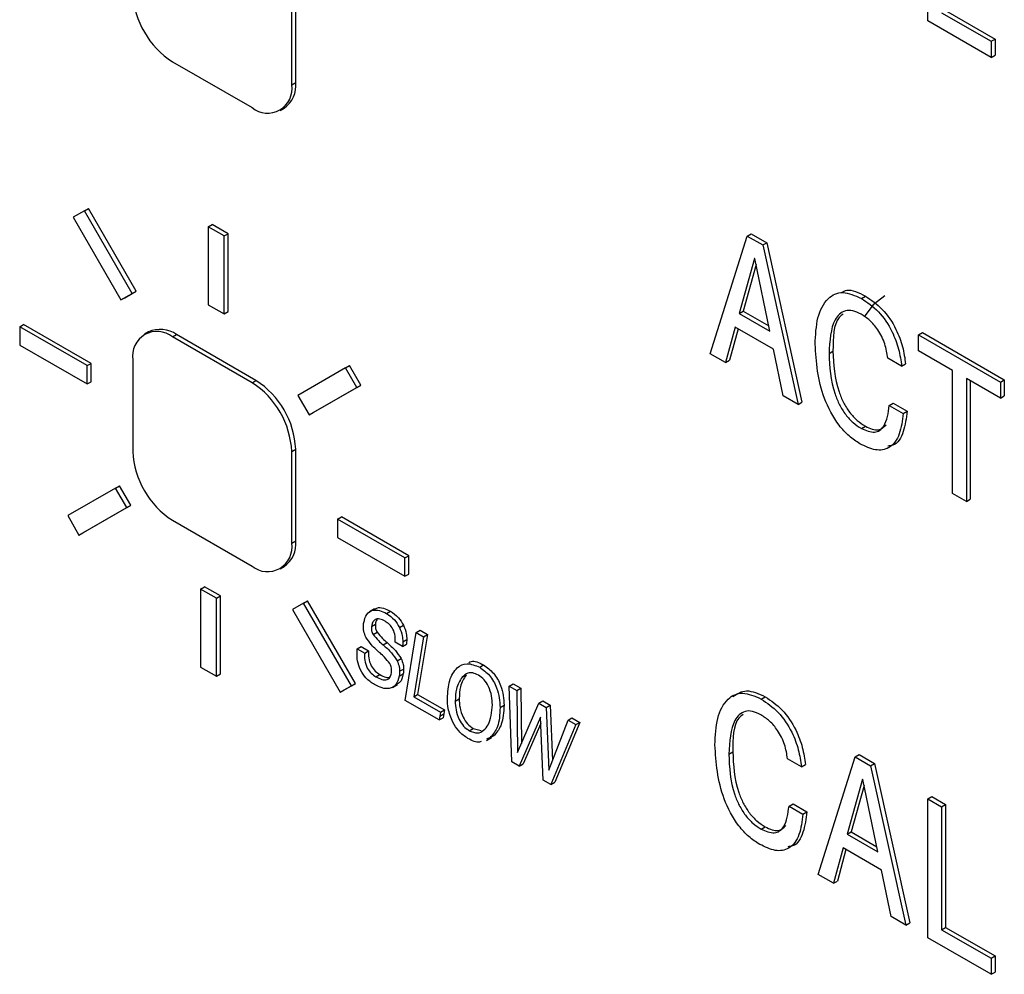
# Model space of a CAD drawing. Units: inches. Extents: x 0.3 to 21.8, y 0.2 to 16.9.
# Drawn here: x 18.4 to 18.7, y 10.7 to 11 of the extents above; entities that cross this region are included whole.
import ezdxf

# ---------------------------------------------------------------- set-up
doc = ezdxf.new("R2010")
doc.units = ezdxf.units.IN
doc.header["$MEASUREMENT"] = 0

msp = doc.modelspace()

# ---------------------------------------------------------------- linework, layer by layer
at = {"color": 7, "linetype": 'Continuous', "lineweight": 25}
for p, q in [((18.7007126874, 10.9514211341), (18.7007126874, 10.992703359)), ((18.51315672, 10.9331308424), (18.51315672, 10.9603488694)), ((18.5119782087, 10.9324505023), (18.5119782087, 10.9596685294)), ((18.7060161431, 10.9544835281), (18.7206826124, 10.9460167556)), ((18.7195041011, 10.9405730818), (18.7007126874, 10.9514211341)), ((18.7048376318, 10.953803188), (18.7195041011, 10.9453364155)), ((18.7195041011, 10.9453364155), (18.7206826124, 10.9460167556)), ((18.7195041011, 10.9453364155), (18.7195041011, 10.9405730818)), ((18.7206826124, 10.9460167556), (18.7206826124, 10.9412534219)), ((18.7195041011, 10.9405730818), (18.7206826124, 10.9412534219)), ((18.4766228696, 10.9392516916), (18.5001930956, 10.9256448897)), ((18.5119782087, 10.9324505023), (18.51315672, 10.9331308424)), ((18.5085257517, 10.9248197555), (18.509704263, 10.9255000956)), ((18.4504731502, 10.8950131005), (18.4516516615, 10.8956934406)), ((18.4658183281, 10.8711560542), (18.4516516615, 10.8956934406)), ((18.4504731502, 10.8950131005), (18.4471398168, 10.8930881825)), ((18.4471398168, 10.8930881825), (18.4613064835, 10.8685507962)), ((18.4646398168, 10.8704757141), (18.4504731502, 10.8950131005)), ((18.487203781, 10.8902750688), (18.4883822923, 10.8909554089)), ((18.487203781, 10.8902750688), (18.487203781, 10.8671397458)), ((18.4919178262, 10.8875537084), (18.487203781, 10.8902750688)), ((18.4930963375, 10.8882340485), (18.4883822923, 10.8909554089)), ((18.4919178262, 10.8875537084), (18.4930963375, 10.8882340485)), ((18.4919178262, 10.8644183854), (18.4919178262, 10.8875537084)), ((18.4930963375, 10.8650987255), (18.4930963375, 10.8882340485)), ((18.6361802225, 10.8525847977), (18.647151429, 10.8875334799)), ((18.647151429, 10.8875334799), (18.6483299403, 10.88821382)), ((18.647151429, 10.8875334799), (18.6517347007, 10.8848876135)), ((18.6483299403, 10.88821382), (18.652913212, 10.8855679536)), ((18.6517347007, 10.8848876135), (18.652913212, 10.8855679536)), ((18.6517347007, 10.8848876135), (18.6622189346, 10.8375529692)), ((18.652913212, 10.8855679536), (18.6633974459, 10.8382333093)), ((18.6492998376, 10.880901401), (18.6447237273, 10.8645890348)), ((18.6494072581, 10.8808393885), (18.6492998376, 10.880901401)), ((18.6497738409, 10.8790703957), (18.6459022386, 10.8652693749)), ((18.6538687866, 10.8593097045), (18.6494072581, 10.8808393885)), ((18.4613064835, 10.8685507962), (18.4646398168, 10.8704757141)), ((18.4613064835, 10.8685507962), (18.4624849948, 10.8692311363)), ((18.4624849948, 10.8692311363), (18.4658183281, 10.8711560542)), ((18.4646398168, 10.8704757141), (18.4658183281, 10.8711560542)), ((18.6810432906, 10.8690266433), (18.6822218019, 10.8697069834)), ((18.487203781, 10.8671397458), (18.4919178262, 10.8644183854)), ((18.4919178262, 10.8644183854), (18.4930963375, 10.8650987255)), ((18.6447237273, 10.8645890348), (18.6459022386, 10.8652693749)), ((18.6447237273, 10.8645890348), (18.6538687866, 10.8593097045)), ((18.6459022386, 10.8652693749), (18.6535485016, 10.8608552813)), ((18.4312501845, 10.8606257148), (18.4324286958, 10.8613060548)), ((18.4512848766, 10.8490599332), (18.4312501845, 10.8606257148)), ((18.4312501845, 10.8606257148), (18.4312501845, 10.8551821093)), ((18.4524633879, 10.8497402733), (18.4324286958, 10.8613060548)), ((18.6435564253, 10.8604995703), (18.6406775578, 10.8499885413)), ((18.6549215068, 10.8539386484), (18.6435564253, 10.8604995703)), ((18.4694687248, 10.8591030846), (18.4682902135, 10.8584227445)), ((18.4766228696, 10.8575976104), (18.4778013809, 10.8582779505)), ((18.5001930956, 10.8439908085), (18.4766228696, 10.8575976104)), ((18.5013716069, 10.8446711486), (18.4778013809, 10.8582779505)), ((18.6444131401, 10.8600049994), (18.6418560691, 10.8506688814)), ((18.6979627244, 10.8582007435), (18.6991412357, 10.8588810836)), ((18.6979627244, 10.8582007435), (18.7222540641, 10.8441776516)), ((18.6979627244, 10.8534374099), (18.6979627244, 10.8582007435)), ((18.6991412357, 10.8588810836), (18.7234325754, 10.8448579917)), ((18.4312501845, 10.8551821093), (18.4512848766, 10.8436163278)), ((18.6406775578, 10.8499885413), (18.6361802225, 10.8525847977)), ((18.6577860515, 10.8401120182), (18.6549215068, 10.8539386484)), ((18.6714184202, 10.8526600504), (18.6725969315, 10.8533403905)), ((18.708045922, 10.8476165038), (18.6979627244, 10.8534374099)), ((18.4512848766, 10.8490599332), (18.4524633879, 10.8497402733)), ((18.4512848766, 10.8436163278), (18.4512848766, 10.8490599332)), ((18.4524633879, 10.8442966678), (18.4524633879, 10.8497402733)), ((18.4648377566, 10.8507919978), (18.4648377566, 10.8235739707)), ((18.5279731502, 10.848390652), (18.5291516615, 10.8490709921)), ((18.5324849948, 10.8432974894), (18.5291516615, 10.8490709921)), ((18.6406775578, 10.8499885413), (18.6418560691, 10.8506688814)), ((18.6929669583, 10.8489117741), (18.6888420138, 10.8512930539)), ((18.6929669583, 10.8489117741), (18.6941454696, 10.8495921142)), ((18.5279731502, 10.848390652), (18.5138064835, 10.8402097508)), ((18.5313064835, 10.8426171493), (18.5279731502, 10.848390652)), ((18.708045922, 10.8110976125), (18.708045922, 10.8476165038)), ((18.4512848766, 10.8436163278), (18.4524633879, 10.8442966678)), ((18.5001930956, 10.8439908085), (18.5013716069, 10.8446711486)), ((18.5183183281, 10.8351165882), (18.5324849948, 10.8432974894)), ((18.5313064835, 10.8426171493), (18.5324849948, 10.8432974894)), ((18.7222540641, 10.8394143179), (18.7121708665, 10.845235224)), ((18.7121708665, 10.845235224), (18.7121708665, 10.8087163328)), ((18.7133493778, 10.8445548839), (18.7133493778, 10.8093966729)), ((18.7222540641, 10.8441776516), (18.7234325754, 10.8448579917)), ((18.7222540641, 10.8441776516), (18.7222540641, 10.8394143179)), ((18.7234325754, 10.8448579917), (18.7234325754, 10.840094658)), ((18.5138064835, 10.8402097508), (18.5171398168, 10.8344362481)), ((18.5171398168, 10.8344362481), (18.5313064835, 10.8426171493)), ((18.6622189346, 10.8375529692), (18.6577860515, 10.8401120182)), ((18.7222540641, 10.8394143179), (18.7234325754, 10.840094658)), ((18.6622189346, 10.8375529692), (18.6633974459, 10.8382333093)), ((18.6893003409, 10.8372677256), (18.6904788522, 10.8379480657)), ((18.6893003409, 10.8372677256), (18.6934252854, 10.8348864459)), ((18.6904788522, 10.8379480657), (18.6946037967, 10.835566786)), ((18.5171398168, 10.8344362481), (18.5183183281, 10.8351165882)), ((18.6934252854, 10.8348864459), (18.6946037967, 10.835566786)), ((18.6810218065, 10.8304031174), (18.6822003178, 10.8310834575)), ((18.5119782087, 10.823578394), (18.51315672, 10.8242587341)), ((18.5119782087, 10.796360367), (18.5119782087, 10.823578394)), ((18.51315672, 10.7970407071), (18.51315672, 10.8242587341)), ((18.4596761484, 10.8127161166), (18.4455094817, 10.8045352155)), ((18.4596761484, 10.8127161166), (18.4608546597, 10.8133964567)), ((18.4630094817, 10.806942614), (18.4596761484, 10.8127161166)), ((18.464187993, 10.8076229541), (18.4608546597, 10.8133964567)), ((18.7121708665, 10.8087163328), (18.708045922, 10.8110976125)), ((18.7121708665, 10.8087163328), (18.7133493778, 10.8093966729)), ((18.4488428151, 10.7987617128), (18.4630094817, 10.806942614)), ((18.4500213264, 10.7994420529), (18.464187993, 10.8076229541)), ((18.4630094817, 10.806942614), (18.464187993, 10.8076229541)), ((18.4455094817, 10.8045352155), (18.4488428151, 10.7987617128)), ((18.4766228696, 10.8031615562), (18.5001930956, 10.7895547544)), ((18.5255310886, 10.803536037), (18.5267095999, 10.8042163771)), ((18.5455657808, 10.7919702554), (18.5255310886, 10.803536037)), ((18.5255310886, 10.803536037), (18.5255310886, 10.7980924316)), ((18.5467442921, 10.7926505955), (18.5267095999, 10.8042163771)), ((18.4488428151, 10.7987617128), (18.4500213264, 10.7994420529)), ((18.5119782087, 10.796360367), (18.51315672, 10.7970407071)), ((18.5255310886, 10.7980924316), (18.5455657808, 10.78652665)), ((18.5455657808, 10.7919702554), (18.5467442921, 10.7926505955)), ((18.5455657808, 10.78652665), (18.5455657808, 10.7919702554)), ((18.5467442921, 10.7872069901), (18.5467442921, 10.7926505955)), ((18.5085257517, 10.7887296202), (18.509704263, 10.7894099603)), ((18.5455657808, 10.78652665), (18.5467442921, 10.7872069901)), ((18.484898139, 10.7827339793), (18.4860766503, 10.7834143194)), ((18.4896121842, 10.780012619), (18.484898139, 10.7827339793)), ((18.484898139, 10.7827339793), (18.484898139, 10.7595986563)), ((18.4907906955, 10.7806929591), (18.4860766503, 10.7834143194)), ((18.4896121842, 10.780012619), (18.4907906955, 10.7806929591)), ((18.4896121842, 10.756877296), (18.4896121842, 10.780012619)), ((18.4907906955, 10.7575576361), (18.4907906955, 10.7806929591)), ((18.5155094817, 10.7786015686), (18.516687993, 10.7792819087)), ((18.5308546597, 10.7547445223), (18.516687993, 10.7792819087)), ((18.5155094817, 10.7786015686), (18.5121761484, 10.7766766507)), ((18.5121761484, 10.7766766507), (18.5263428151, 10.7521392643)), ((18.5296761484, 10.7540641822), (18.5155094817, 10.7786015686)), ((18.5365424304, 10.77686394), (18.5350692912, 10.7760135149)), ((18.5401099987, 10.7754839331), (18.54128851, 10.7761642732)), ((18.5356489476, 10.7716816686), (18.5368274589, 10.7723620087)), ((18.5361378299, 10.7692691742), (18.5373163412, 10.7699495142)), ((18.5439446693, 10.7713560704), (18.5451231806, 10.7720364105)), ((18.548936616, 10.7698238921), (18.5501151273, 10.7705042322)), ((18.5501151273, 10.7705042322), (18.5522730844, 10.7692584701)), ((18.5448422266, 10.7656952854), (18.5426422563, 10.7669653013)), ((18.5449262533, 10.7670890095), (18.5461047646, 10.7677693496)), ((18.5456366604, 10.7497117293), (18.548936616, 10.7698238921)), ((18.5510945731, 10.76857813), (18.5481650986, 10.7507925376)), ((18.548936616, 10.7698238921), (18.5510945731, 10.76857813)), ((18.5522730844, 10.7692584701), (18.5493436099, 10.7514728777)), ((18.5510945731, 10.76857813), (18.5522730844, 10.7692584701)), ((18.5314285183, 10.7649707058), (18.5326070296, 10.7656510458)), ((18.5314285183, 10.7649707058), (18.5336284887, 10.7637006899)), ((18.5326070296, 10.7656510458), (18.534807, 10.76438103)), ((18.5336284887, 10.7637006899), (18.534807, 10.76438103)), ((18.5390749432, 10.7662107721), (18.5402534545, 10.7668911122)), ((18.5448422266, 10.7656952854), (18.546020738, 10.7663756255)), ((18.5432457204, 10.7614698823), (18.5444242317, 10.7621502224)), ((18.484898139, 10.7595986563), (18.4896121842, 10.756877296)), ((18.5439981408, 10.7583318863), (18.5451766521, 10.7590122264)), ((18.5677471267, 10.7595293587), (18.568925638, 10.7602096988)), ((18.4896121842, 10.756877296), (18.4907906955, 10.7575576361)), ((18.536974277, 10.7566883182), (18.5381527883, 10.7573686583)), ((18.5438682814, 10.7568808216), (18.5450467927, 10.7575611617)), ((18.5625183776, 10.7565584002), (18.5636968889, 10.7572387403)), ((18.5263428151, 10.7521392643), (18.5296761484, 10.7540641822)), ((18.5263428151, 10.7521392643), (18.5275213264, 10.7528196044)), ((18.5275213264, 10.7528196044), (18.5308546597, 10.7547445223)), ((18.5296761484, 10.7540641822), (18.5308546597, 10.7547445223)), ((18.5418507029, 10.7535564443), (18.543323842, 10.7544068694)), ((18.5764897174, 10.7539178252), (18.5776682287, 10.7545981653)), ((18.5772497766, 10.7314618658), (18.5764897174, 10.7539178252)), ((18.5764897174, 10.7539178252), (18.578769895, 10.7526015067)), ((18.5776682287, 10.7545981653), (18.5799484063, 10.7532818468)), ((18.578769895, 10.7526015067), (18.5799484063, 10.7532818468)), ((18.578769895, 10.7526015067), (18.5789797149, 10.734207136)), ((18.5799484063, 10.7532818468), (18.5801352843, 10.7368987342)), ((18.5557313162, 10.7438842086), (18.5456366604, 10.7497117293)), ((18.5481650986, 10.7507925376), (18.5493436099, 10.7514728777)), ((18.5481650986, 10.7507925376), (18.556166727, 10.7461732959)), ((18.5493436099, 10.7514728777), (18.5573452383, 10.746853636)), ((18.5581757278, 10.7502355495), (18.5581757278, 10.7502972964)), ((18.5604940993, 10.7494970092), (18.5616726106, 10.7501773493)), ((18.5852666826, 10.7488509911), (18.5864451939, 10.7495313312)), ((18.5864451939, 10.7495313312), (18.5886757194, 10.7482436762)), ((18.6512978576, 10.7501081809), (18.6524763689, 10.750788521)), ((18.556166727, 10.7461732959), (18.5573452383, 10.746853636)), ((18.5573452383, 10.746853636), (18.5571351717, 10.7457046825)), ((18.5738199617, 10.7475598475), (18.574998473, 10.7482401876)), ((18.5789797149, 10.734207136), (18.5852666826, 10.7488509911)), ((18.5852666826, 10.7488509911), (18.5874972081, 10.7475633361)), ((18.5874972081, 10.7475633361), (18.5886757194, 10.7482436762)), ((18.5874972081, 10.7475633361), (18.5882830753, 10.7289995049)), ((18.5886757194, 10.7482436762), (18.5893703152, 10.7318358674)), ((18.5559566604, 10.7450243424), (18.5557313162, 10.7438842086)), ((18.5557313162, 10.7438842086), (18.5569098275, 10.7445645487)), ((18.556166727, 10.7461732959), (18.5559566604, 10.7450243424)), ((18.5559566604, 10.7450243424), (18.5571351717, 10.7457046825)), ((18.5571351717, 10.7457046825), (18.5569098275, 10.7445645487)), ((18.585830279, 10.74467969), (18.5794803021, 10.7301742108)), ((18.5866340253, 10.7260444543), (18.585830279, 10.74467969)), ((18.5882830753, 10.7289995049), (18.5939672599, 10.7438282547)), ((18.5939672599, 10.7438282547), (18.5951457712, 10.7445085948)), ((18.5939672599, 10.7438282547), (18.5962627152, 10.7425031166)), ((18.5951457712, 10.7445085948), (18.5974412265, 10.7431834567)), ((18.5646457796, 10.7407138998), (18.5658242909, 10.7413942399)), ((18.5658242909, 10.7413942399), (18.5681732735, 10.7407401723)), ((18.5859092657, 10.7428483467), (18.5806588134, 10.7308545509)), ((18.5962627152, 10.7425031166), (18.5888645508, 10.7247567993)), ((18.5974412265, 10.7431834567), (18.5900430621, 10.7254371394)), ((18.5962627152, 10.7425031166), (18.5974412265, 10.7431834567)), ((18.5710241659, 10.7387518284), (18.5697267987, 10.7381976788)), ((18.569741804, 10.7378034351), (18.5712149432, 10.7386538603)), ((18.5722026772, 10.7394321685), (18.57090531, 10.7388780189)), ((18.5710241659, 10.7387518284), (18.5722026772, 10.7394321685)), ((18.6416729871, 10.7337415881), (18.6428514985, 10.7344219282)), ((18.6632215253, 10.7299933118), (18.6590965808, 10.7323745916)), ((18.6682172914, 10.6980000563), (18.6791884979, 10.7329487384)), ((18.6791884979, 10.7329487384), (18.6803670092, 10.7336290785)), ((18.6791884979, 10.7329487384), (18.6837717695, 10.730302872)), ((18.6803670092, 10.7336290785), (18.6849502808, 10.7309832121)), ((18.5794803021, 10.7301742108), (18.5772497766, 10.7314618658)), ((18.5794803021, 10.7301742108), (18.5806588134, 10.7308545509)), ((18.6632215253, 10.7299933118), (18.6644000366, 10.7306736519)), ((18.6837717695, 10.730302872), (18.6849502808, 10.7309832121)), ((18.6837717695, 10.730302872), (18.6942560034, 10.6829682278)), ((18.6849502808, 10.7309832121), (18.6954345147, 10.6836485679)), ((18.5888645508, 10.7247567993), (18.5866340253, 10.7260444543)), ((18.6813369065, 10.7263166595), (18.6767607962, 10.7100042933)), ((18.6814443269, 10.726254647), (18.6813369065, 10.7263166595)), ((18.6859058554, 10.704724963), (18.6814443269, 10.726254647)), ((18.5888645508, 10.7247567993), (18.5900430621, 10.7254371394)), ((18.6818109097, 10.7244856542), (18.6779393075, 10.7106846334)), ((18.7007126874, 10.7205230883), (18.7018911987, 10.7212034284)), ((18.7007126874, 10.6792408635), (18.7007126874, 10.7205230883)), ((18.7007126874, 10.7205230883), (18.7048376318, 10.7181418086)), ((18.7018911987, 10.7212034284), (18.7060161431, 10.7188221487)), ((18.6595549079, 10.7183492633), (18.6607334192, 10.7190296034)), ((18.6595549079, 10.7183492633), (18.6636798524, 10.7159679835)), ((18.6607334192, 10.7190296034), (18.6648583637, 10.7166483236)), ((18.7048376318, 10.7181418086), (18.7060161431, 10.7188221487)), ((18.7048376318, 10.7181418086), (18.7048376318, 10.6816229173)), ((18.7060161431, 10.7188221487), (18.7060161431, 10.6823032574)), ((18.6636798524, 10.7159679835), (18.6648583637, 10.7166483236)), ((18.6512763735, 10.711484655), (18.6524548848, 10.7121649951)), ((18.6767607962, 10.7100042933), (18.6779393075, 10.7106846334)), ((18.6767607962, 10.7100042933), (18.6859058554, 10.704724963)), ((18.6779393075, 10.7106846334), (18.6855855704, 10.7062705398)), ((18.6755934942, 10.7059148288), (18.6727146267, 10.6954037999)), ((18.6869585756, 10.6993539069), (18.6755934942, 10.7059148288)), ((18.6764502089, 10.7054202579), (18.673893138, 10.69608414)), ((18.6727146267, 10.6954037999), (18.6682172914, 10.6980000563)), ((18.6898231204, 10.6855272767), (18.6869585756, 10.6993539069)), ((18.6727146267, 10.6954037999), (18.673893138, 10.69608414)), ((18.6942560034, 10.6829682278), (18.6898231204, 10.6855272767)), ((18.6942560034, 10.6829682278), (18.6954345147, 10.6836485679)), ((18.7048376318, 10.6816229173), (18.7060161431, 10.6823032574)), ((18.7060161431, 10.6823032574), (18.7206826124, 10.6738364849)), ((18.7048376318, 10.6816229173), (18.7195041011, 10.6731561448)), ((18.7195041011, 10.6683928112), (18.7007126874, 10.6792408635)), ((18.7195041011, 10.6731561448), (18.7206826124, 10.6738364849)), ((18.7206826124, 10.6738364849), (18.7206826124, 10.6690731513)), ((18.7195041011, 10.6731561448), (18.7195041011, 10.6683928112)), ((18.7195041011, 10.6683928112), (18.7206826124, 10.6690731513))]:
    msp.add_line(p, q, dxfattribs=at)
at = {"color": 7, "linetype": 'Continuous', "lineweight": 25, "flags": 128}
msp.add_lwpolyline([(18.6880130595, 10.8697710112), (18.6845521617, 10.8670900098), (18.6820000144, 10.8638327655)], dxfattribs=at)
at = {"color": 7, "linetype": 'Continuous', "lineweight": 25}
for centre, radius, start, end in [((18.4904246916, 10.9608284536), 0.0256134134595368, 182.6054784857, 237.39452166), ((18.5047936359, 10.931285049), 0.0072784866238055, 230.7967147643, 9.2140369905), ((18.5049900216, 10.9322293968), 0.0082162988360477, 305.013332886, 6.2988475073), ((18.4720223294, 10.8519574511), 0.0072784866238132, 50.7967147643, 189.2140369904), ((18.47291938, 10.8514632616), 0.0083829539316861, 54.3824225248, 114.3071190461), ((18.4863912736, 10.8224140465), 0.0256134134595329, 2.6054784856, 57.39452166), ((18.4875697849, 10.8230943866), 0.0256134134595477, 2.6054784857, 57.39452166), ((18.4904246916, 10.8247383182), 0.0256134134595449, 182.6054784857, 237.39452166), ((18.5047936359, 10.7951949137), 0.0072784866238083, 230.7967147643, 9.2140369905), ((18.5049900216, 10.7961392614), 0.0082162988290962, 305.0133328573, 6.2988475361)]:
    msp.add_arc(centre, radius, start, end, dxfattribs=at)
for points, knots in [([(18.66730063703096, 10.85540106180651), (18.66743078262838, 10.8581316759064), (18.66769060966612, 10.86358316552124), (18.67055535774583, 10.86913445218012), (18.67528778117648, 10.87155400280638), (18.6791252522464, 10.86986889236903), (18.68104329061705, 10.86902664328918)], [0, 0, 0, 0, 0.281005878981704, 0.5610095659576678, 0.7805845356232847, 1, 1, 1, 1]), ([(18.67511698709157, 10.87078266057476), (18.67562568994296, 10.87106171976424), (18.67750866486081, 10.8720946635603), (18.68023327214659, 10.87071437465112), (18.68222180191903, 10.86970698338236)], [0, 0, 0, 0, 0.2701591224449795, 1, 1, 1, 1]), ([(18.68222180191903, 10.86970698338236), (18.68394662109402, 10.86853763405579), (18.68739060065717, 10.86620277180395), (18.69130499742142, 10.86034301208194), (18.69342877142334, 10.85460219749097), (18.69390638491572, 10.85126343712589), (18.69414546956929, 10.84959211423002)], [0, 0, 0, 0, 0.2798461204104483, 0.5587741216586345, 0.779130326201843, 1, 1, 1, 1]), ([(18.68104329061705, 10.86902664328918), (18.68276810979204, 10.8678572939626), (18.68621208935519, 10.86552243171077), (18.69012648611944, 10.85966267198875), (18.69225026012136, 10.85392185739779), (18.69272787361375, 10.85058309703271), (18.69296695826731, 10.84891177413683)], [0, 0, 0, 0, 0.2798461204104483, 0.5587741216586345, 0.779130326201843, 1, 1, 1, 1]), ([(18.68091438610191, 10.86433772464125), (18.68009096952417, 10.86474205475717), (18.67844545591931, 10.86555006703744), (18.67547841722081, 10.86547584639889), (18.67193971918042, 10.8619594031601), (18.67162698342975, 10.85638057047178), (18.67141842015342, 10.85266005044468)], [0, 0, 0, 0, 0.1255746634266361, 0.2509480895536684, 0.5004577498812313, 1, 1, 1, 1]), ([(18.67566130965956, 10.8644329794046), (18.67522738972936, 10.86410213002496), (18.67264554377604, 10.86213355916074), (18.67261900771384, 10.85733362230567), (18.6725969314554, 10.85334039053786)], [0, 0, 0, 0, 0.1680657707847841, 1, 1, 1, 1]), ([(18.68884201378289, 10.85129305390072), (18.68863390091804, 10.85269342057454), (18.68821872231861, 10.85548710790725), (18.68618857301125, 10.85957928778629), (18.6835617895054, 10.86262771722462), (18.68179765646446, 10.86376720377962), (18.68091438610191, 10.86433772464125)], [0, 0, 0, 0, 0.2804068359369411, 0.5594027908637097, 0.7794007324717321, 1, 1, 1, 1]), ([(18.68058496345211, 10.82589196787127), (18.67950337321086, 10.82659814915868), (18.67734145966129, 10.82800968454007), (18.67334126893742, 10.83236666152336), (18.66816791380304, 10.84222230810334), (18.66764745867237, 10.85013091375429), (18.66730063703096, 10.85540106180651)], [0, 0, 0, 0, 0.12578988834494, 0.2514324312827768, 0.5011684627683505, 1, 1, 1, 1]), ([(18.67141842015342, 10.85266005044468), (18.67160249813135, 10.84871562066977), (18.67183290498637, 10.84377845398903), (18.67445112418495, 10.8374430641274), (18.67628575517326, 10.83447083096738), (18.67857214984798, 10.83199245154915), (18.68020484707322, 10.83093315964028), (18.6810218065312, 10.83040311737015)], [0, 0, 0, 0, 0.4985548321060167, 0.6240314686951157, 0.7493190396571892, 0.8745657318938641, 1, 1, 1, 1]), ([(18.6725969314554, 10.85334039053786), (18.67278100943332, 10.84939596076295), (18.67301141628835, 10.84445879408221), (18.67562963548692, 10.83812340422058), (18.67746426647524, 10.83515117106056), (18.67975066114996, 10.83267279164234), (18.6813833583752, 10.83161349973347), (18.68220031783317, 10.83108345746334)], [0, 0, 0, 0, 0.4985548321060167, 0.6240314686951157, 0.7493190396571892, 0.8745657318938641, 1, 1, 1, 1]), ([(18.6810218065312, 10.83040311737015), (18.68239259939091, 10.82982045672613), (18.68513513231078, 10.82865473282699), (18.68849824239618, 10.83127227593168), (18.68899584402505, 10.83499170109533), (18.68930034094783, 10.83726772563203)], [0, 0, 0, 0, 0.2794365938956833, 0.5590662749250872, 1, 1, 1, 1]), ([(18.69342528543224, 10.83488644586814), (18.69316260855296, 10.83274414424397), (18.69263858187363, 10.82847036419399), (18.68975628241528, 10.82440412193612), (18.68531331973412, 10.82359422467372), (18.68216260622409, 10.82512531287929), (18.68058496345211, 10.82589196787127)], [0, 0, 0, 0, 0.2808303081412037, 0.5602418234759867, 0.779801842852564, 1, 1, 1, 1]), ([(18.69460379673422, 10.83556678596133), (18.6943218946666, 10.83347125919939), (18.69375951473884, 10.82929079256093), (18.69161638752722, 10.82542943652002), (18.68940230790808, 10.82522984530242), (18.68891642999355, 10.82518604517721)], [0, 0, 0, 0, 0.4396234351467115, 0.8770258330718759, 1, 1, 1, 1]), ([(18.68220031783317, 10.83108345746334), (18.68360507096577, 10.83045306015672), (18.6861546847878, 10.82930889493007), (18.68765900300287, 10.83080018816221), (18.68833449149213, 10.83146982800458)], [0, 0, 0, 0, 0.5509670211461374, 1, 1, 1, 1]), ([(18.53334585359448, 10.77279510221362), (18.53357675439684, 10.7736815303588), (18.53403810539865, 10.77545265678461), (18.535844685274, 10.77658714114701), (18.53797120960558, 10.77655121135114), (18.5393967433138, 10.77583985501257), (18.54010999867031, 10.77548393307545)], [0, 0, 0, 0, 0.2799643936981662, 0.5593824368684902, 0.779540227450426, 1, 1, 1, 1]), ([(18.53649763240739, 10.77660987250616), (18.53673754326253, 10.77680634793641), (18.53743217146721, 10.77737521496539), (18.53917254014017, 10.7771954251342), (18.54058286450128, 10.77650814750152), (18.54128850997229, 10.77616427316863)], [0, 0, 0, 0, 0.208623709228149, 0.604040665504259, 1, 1, 1, 1]), ([(18.54128850997229, 10.77616427316863), (18.54212087248441, 10.77561353533621), (18.54360672921387, 10.77463040899096), (18.54465995962421, 10.77282878307217), (18.54512318058557, 10.77203641049924)], [0, 0, 0, 0, 0.5601902899687368, 1, 1, 1, 1]), ([(18.53324272998237, 10.77150943350367), (18.53324599802095, 10.77176030124855), (18.53325183604349, 10.77220845126666), (18.53331711627155, 10.77261578699503), (18.53334585359448, 10.77279510221362)], [0, 0, 0, 0, 0.5597851941291901, 1, 1, 1, 1]), ([(18.53970896240099, 10.77317500177753), (18.53916383687092, 10.77345471518367), (18.53807693172779, 10.77401242514766), (18.53671602348157, 10.7738822210195), (18.53592874732331, 10.77296520942114), (18.53574231262368, 10.77210996713861), (18.53564894759828, 10.77168166855691)], [0, 0, 0, 0, 0.2805465969983762, 0.5593712316671053, 0.7793365922331137, 1, 1, 1, 1]), ([(18.53735457950893, 10.77376924605848), (18.53729413102949, 10.7737070808551), (18.53698402901259, 10.77338817200697), (18.53689728988648, 10.77281968220073), (18.53682745890026, 10.7723620086501)], [0, 0, 0, 0, 0.1949309457963209, 0.9999999999999999, 0.9999999999999999, 0.9999999999999999, 0.9999999999999999]), ([(18.54264225625657, 10.76696530130847), (18.54268773476783, 10.76755601911779), (18.54277826722139, 10.76873194003415), (18.54218289347249, 10.77075616087366), (18.54097242408485, 10.7723498126115), (18.54013095829598, 10.77289938879686), (18.53970896240099, 10.77317500177753)], [0, 0, 0, 0, 0.2811749830819076, 0.5597250303611816, 0.7792016831668754, 1, 1, 1, 1]), ([(18.54010999867031, 10.77548393307545), (18.54094236118243, 10.77493319524302), (18.54242821791189, 10.77395006889777), (18.54348144832223, 10.77214844297898), (18.54394466928359, 10.77135607040606)], [0, 0, 0, 0, 0.5601902899687368, 1, 1, 1, 1]), ([(18.53399896980451, 10.76845303204465), (18.53374072551012, 10.76904771027844), (18.5332781148483, 10.77011299805939), (18.53325357214963, 10.77108155604073), (18.53324272998237, 10.77150943350367)], [0, 0, 0, 0, 0.5582324742810189, 1, 1, 1, 1]), ([(18.53564894759828, 10.77168166855691), (18.53561486917766, 10.77126690843023), (18.53556732924332, 10.77068831151056), (18.53583183621827, 10.76981263100047), (18.53603584659287, 10.76945030053653), (18.53613782990754, 10.76926917415121)], [0, 0, 0, 0, 0.5587022338691543, 0.779398429929949, 1, 1, 1, 1]), ([(18.53682745890026, 10.7723620086501), (18.53679338047964, 10.77194724852342), (18.53674584054529, 10.77136865160375), (18.53701034752025, 10.77049297109365), (18.53721435789485, 10.77013064062971), (18.53731634120952, 10.76994951424439)], [0, 0, 0, 0, 0.5587022338691543, 0.779398429929949, 1, 1, 1, 1]), ([(18.53731634120952, 10.76994951424439), (18.53783591184274, 10.76931485974648), (18.53876603167512, 10.76817872021612), (18.5397979652822, 10.76728541266158), (18.54025345445814, 10.76689111217647)], [0, 0, 0, 0, 0.5586061227095409, 1, 1, 1, 1]), ([(18.54394466928359, 10.77135607040606), (18.54427599208779, 10.77052434555294), (18.54486894457501, 10.76903584758633), (18.54490870827397, 10.76768503247397), (18.54492625329516, 10.76708900945815)], [0, 0, 0, 0, 0.5587678799495613, 1, 1, 1, 1]), ([(18.54512318058557, 10.77203641049924), (18.54545450338977, 10.77120468564613), (18.54604745587698, 10.76971618767952), (18.54608721957595, 10.76836537256716), (18.54610476459715, 10.76776934955133)], [0, 0, 0, 0, 0.5587678799495613, 1, 1, 1, 1]), ([(18.5381773857915, 10.7637694793719), (18.53732206956519, 10.76451572331807), (18.53579855485573, 10.76584495523705), (18.53454761823423, 10.76765789471891), (18.53399896980451, 10.76845303204465)], [0, 0, 0, 0, 0.5614098905713649, 1, 1, 1, 1]), ([(18.53613782990754, 10.76926917415121), (18.53665740054076, 10.7686345196533), (18.53758752037315, 10.76749838012293), (18.53861945398023, 10.76660507256839), (18.53907494315616, 10.76621077208328)], [0, 0, 0, 0, 0.5586061227095409, 1, 1, 1, 1]), ([(18.54492625329516, 10.76708900945815), (18.54492210840564, 10.76682127616515), (18.54491470566259, 10.76634310641905), (18.54486437606649, 10.76589325802078), (18.54484222664826, 10.7656952854344)], [0, 0, 0, 0, 0.5599126569120491, 1, 1, 1, 1]), ([(18.54610476459715, 10.76776934955133), (18.54610061970762, 10.76750161625834), (18.54609321696457, 10.76702344651224), (18.54604288736847, 10.76657359811397), (18.54602073795024, 10.76637562552758)], [0, 0, 0, 0, 0.5599126569120491, 1, 1, 1, 1]), ([(18.53135213042701, 10.76344466761973), (18.53135490657411, 10.76373691229139), (18.5313598646503, 10.76425884837774), (18.53140753827964, 10.7647531677719), (18.53142851828783, 10.76497070575006)], [0, 0, 0, 0, 0.5599242499273209, 1, 1, 1, 1]), ([(18.5348069999815, 10.76438102996917), (18.53476777354425, 10.7637081847054), (18.5346896731951, 10.76236854099295), (18.53537692516756, 10.76009758446541), (18.53672964842234, 10.75829581072863), (18.53767747967471, 10.75767831409904), (18.53815278828552, 10.75736865827743)], [0, 0, 0, 0, 0.2811834596515825, 0.5598399424810535, 0.7792730879564476, 1, 1, 1, 1]), ([(18.53907494315617, 10.76621077208328), (18.53993529589007, 10.7654594332863), (18.54146761980454, 10.76412126771641), (18.54270367300137, 10.76227814728544), (18.54324572035707, 10.7614698822703)], [0, 0, 0, 0, 0.5614692336134841, 1, 1, 1, 1]), ([(18.54025345445814, 10.76689111217646), (18.54111380719204, 10.76613977337949), (18.54264613110652, 10.76480160780959), (18.54388218430335, 10.76295848737862), (18.54442423165905, 10.76215022236349)], [0, 0, 0, 0, 0.5614692336134841, 1, 1, 1, 1]), ([(18.53236045018987, 10.75872994402819), (18.53201646818588, 10.75965051899641), (18.53140042921007, 10.76129918100201), (18.53136692614891, 10.76278742490417), (18.53135213042701, 10.76344466761973)], [0, 0, 0, 0, 0.5583770142737557, 1, 1, 1, 1]), ([(18.53362848867952, 10.76370068987598), (18.53358926224227, 10.76302784461222), (18.53351116189312, 10.76168820089977), (18.53419841386558, 10.75941724437222), (18.53555113712036, 10.75761547063544), (18.53649896837273, 10.75699797400585), (18.53697427698354, 10.75668831818424)], [0, 0, 0, 0, 0.2811834596515825, 0.5598399424810535, 0.7792730879564476, 1, 1, 1, 1]), ([(18.54111831843316, 10.76060302055662), (18.5406049764599, 10.76126651566473), (18.53968554015061, 10.76245488818283), (18.53863942938532, 10.76336673648704), (18.5381773857915, 10.76376947937189)], [0, 0, 0, 0, 0.558322493998937, 1, 1, 1, 1]), ([(18.54324572035707, 10.7614698822703), (18.5434961997588, 10.76086022105317), (18.54394480115351, 10.75976833537146), (18.5439818003313, 10.75877193866796), (18.54399814078617, 10.75833188631184)], [0, 0, 0, 0, 0.5583562705649536, 1, 1, 1, 1]), ([(18.54442423165905, 10.76215022236349), (18.54467471106077, 10.76154056114636), (18.54512331245549, 10.76044867546464), (18.54516031163328, 10.75945227876115), (18.54517665208815, 10.75901222640502)], [0, 0, 0, 0, 0.5583562705649536, 1, 1, 1, 1]), ([(18.56454956874313, 10.7609974344726), (18.56475686466197, 10.76110702916797), (18.56590209930764, 10.76171250004664), (18.5675643043498, 10.76088632775944), (18.56892563801786, 10.76020969875059)], [0, 0, 0, 0, 0.1810073766316752, 1, 1, 1, 1]), ([(18.53656942132118, 10.754381591775), (18.5356677683658, 10.75495296864151), (18.53406095063216, 10.75597120794992), (18.5328791102624, 10.75788851745818), (18.53236045018987, 10.75872994402819)], [0, 0, 0, 0, 0.561142024080264, 1, 1, 1, 1]), ([(18.54153845166769, 10.75784209066516), (18.54158937779532, 10.75831028533029), (18.54166036972088, 10.7589629570013), (18.54143976240204, 10.75995975330376), (18.54122539097143, 10.76038874913076), (18.54111831843316, 10.76060302055662)], [0, 0, 0, 0, 0.559533126640804, 0.7799991070817159, 1, 1, 1, 1]), ([(18.54399814078617, 10.75833188631184), (18.54399104034028, 10.75804915641812), (18.54397835697809, 10.75754412255156), (18.54390192498143, 10.75708355327509), (18.54386828142277, 10.75688082156401)], [0, 0, 0, 0, 0.5598236325187981, 1, 1, 1, 1]), ([(18.54517665208815, 10.75901222640502), (18.54516955164226, 10.7587294965113), (18.54515686828007, 10.75822446264475), (18.5450804362834, 10.75776389336828), (18.54504679272475, 10.75756116165719)], [0, 0, 0, 0, 0.5598236325187981, 1, 1, 1, 1]), ([(18.55817572775482, 10.75029729636761), (18.55828951891455, 10.75214888700522), (18.55851686616483, 10.75584824327411), (18.56069196823057, 10.75936827709805), (18.56383143139512, 10.76113696136499), (18.56644360929381, 10.76006452239346), (18.56774712671588, 10.7595293586574)], [0, 0, 0, 0, 0.2808061232252931, 0.5610321586186345, 0.7809482159473895, 0.9999999999999999, 0.9999999999999999, 0.9999999999999999, 0.9999999999999999]), ([(18.56774712671588, 10.7595293586574), (18.5687611840945, 10.75881571965933), (18.57078698327905, 10.7573900712386), (18.5734544311014, 10.752632506594), (18.57368128368174, 10.74948435437642), (18.57381996165127, 10.74755984747148)], [0, 0, 0, 0, 0.2803562394814903, 0.5600722930496971, 0.9999999999999999, 0.9999999999999999, 0.9999999999999999, 0.9999999999999999]), ([(18.56892563801786, 10.76020969875059), (18.56993969539648, 10.75949605975252), (18.57196549458103, 10.75807041133178), (18.57463294240338, 10.75331284668719), (18.57485979498372, 10.7501646944696), (18.57499847295324, 10.74824018756466)], [0, 0, 0, 0, 0.2803562394814903, 0.5600722930496971, 0.9999999999999999, 0.9999999999999999, 0.9999999999999999, 0.9999999999999999]), ([(18.54386828142277, 10.75688082156401), (18.54361041952699, 10.7559589038504), (18.54309503210807, 10.7541162710355), (18.54109317962106, 10.7530795523574), (18.53882180371785, 10.75323955132166), (18.53732059653423, 10.75400071840193), (18.53656942132118, 10.754381591775)], [0, 0, 0, 0, 0.2797158428988036, 0.5590668053849779, 0.7793655066282074, 0.9999999999999999, 0.9999999999999999, 0.9999999999999999, 0.9999999999999999]), ([(18.53697427698354, 10.75668831818424), (18.53755516956765, 10.75638501212895), (18.53871392818403, 10.7557799802959), (18.54024268396722, 10.75566815000481), (18.54121984118434, 10.75648066394178), (18.54143214117384, 10.75738782454754), (18.54153845166769, 10.75784209066516)], [0, 0, 0, 0, 0.2807519246208571, 0.5600410826714557, 0.7796879317547688, 1, 1, 1, 1]), ([(18.53815278828552, 10.75736865827743), (18.53874326282121, 10.75704080977516), (18.53978656056082, 10.7564615407624), (18.5406925186394, 10.75652378332746), (18.54108573221994, 10.75655079850889)], [0, 0, 0, 0, 0.5659693424714112, 1, 1, 1, 1]), ([(18.54504679272475, 10.75756116165719), (18.54482581744331, 10.75658021309688), (18.54449780718298, 10.75512411723614), (18.54341819730109, 10.7546643646988), (18.54306590337955, 10.75451434011396)], [0, 0, 0, 0, 0.6736840525076748, 1, 1, 1, 1]), ([(18.56251837764258, 10.75655840024342), (18.56185298137627, 10.7554967621601), (18.56066295763983, 10.75359808225667), (18.56054576447828, 10.75075180411438), (18.56049409933079, 10.74949700922637)], [0, 0, 0, 0, 0.5591453732630156, 1, 1, 1, 1]), ([(18.56369688894456, 10.7572387403366), (18.56303149267825, 10.75617710225329), (18.56184146894181, 10.75427842234986), (18.56172427578025, 10.75143214420756), (18.56167261063276, 10.75017734931956)], [0, 0, 0, 0, 0.5591453732630156, 1, 1, 1, 1]), ([(18.56736518741177, 10.75720940291613), (18.56681102370015, 10.75746703034531), (18.56570239375585, 10.75798242584392), (18.56393691698204, 10.7578378815914), (18.56305643131763, 10.7570437090553), (18.56251837764258, 10.75655840024342)], [0, 0, 0, 0, 0.2799022893247894, 0.5599573788758999, 1, 1, 1, 1]), ([(18.57150540946834, 10.74838880318282), (18.57146757187459, 10.74925408578709), (18.57139206576185, 10.75098078453766), (18.57056650856704, 10.75365370265905), (18.56909924389974, 10.75600600971897), (18.56794354355588, 10.75680803776212), (18.56736518741177, 10.75720940291613)], [0, 0, 0, 0, 0.2811228986419934, 0.5609896182462322, 0.7803026078808635, 1, 1, 1, 1]), ([(18.64290955015207, 10.7508390267066), (18.64416550425851, 10.7516703192698), (18.64675160706958, 10.75338201241485), (18.65053196250415, 10.75166939632558), (18.65247636891475, 10.7507885210321)], [0, 0, 0, 0, 0.4856551336897119, 1, 1, 1, 1]), ([(18.55978369222514, 10.74322521993994), (18.55923816143444, 10.74459128989053), (18.55826091956401, 10.74703841253957), (18.55820183100257, 10.74925592878384), (18.55817572775482, 10.75023554945004)], [0, 0, 0, 0, 0.5582351792338114, 1, 1, 1, 1]), ([(18.56049409933079, 10.74949700922637), (18.56053132535627, 10.74863444706944), (18.56060559339988, 10.74691358637983), (18.56143339236036, 10.74424071473531), (18.56291832669052, 10.74191276350334), (18.56406969746075, 10.74111370456438), (18.56464577956649, 10.74071389976817)], [0, 0, 0, 0, 0.2811133680718505, 0.5608371994457866, 0.7802672801441634, 1, 1, 1, 1]), ([(18.56167261063277, 10.75017734931956), (18.56170983665825, 10.74931478716262), (18.56178410470186, 10.74759392647301), (18.56261190366235, 10.74492105482849), (18.56409683799249, 10.74259310359652), (18.56524820876272, 10.74179404465757), (18.56582429086847, 10.74139423986135)], [0, 0, 0, 0, 0.2811133680718505, 0.5608371994457866, 0.7802672801441634, 1, 1, 1, 1]), ([(18.63755520402668, 10.73648259945625), (18.63768534962411, 10.73921321355614), (18.63794517666186, 10.74466470317098), (18.64080992474156, 10.75021598982986), (18.64554234817221, 10.75263554045611), (18.64937981924213, 10.75095043001877), (18.65129785761278, 10.75010818093892)], [0, 0, 0, 0, 0.2810058789817225, 0.5610095659576679, 0.7805845356232859, 1, 1, 1, 1]), ([(18.65129785761278, 10.75010818093892), (18.65302267678776, 10.74893883161234), (18.65646665635091, 10.7466039693605), (18.66038105311516, 10.74074420963849), (18.66250482711709, 10.73500339504753), (18.66298244060948, 10.73166463468245), (18.66322152526304, 10.72999331178657)], [0, 0, 0, 0, 0.2798461204104329, 0.5587741216586092, 0.7791303262018233, 1, 1, 1, 1]), ([(18.65247636891475, 10.7507885210321), (18.65420118808974, 10.74961917170553), (18.65764516765289, 10.74728430945369), (18.66155956441714, 10.74142454973167), (18.66368333841907, 10.73568373514071), (18.66416095191146, 10.73234497477563), (18.66440003656502, 10.73067365187975)], [0, 0, 0, 0, 0.2798461204104329, 0.5587741216586092, 0.7791303262018233, 1, 1, 1, 1]), ([(18.56464577956649, 10.74071389976817), (18.56548224826119, 10.74037899979649), (18.56715940745047, 10.73970750955598), (18.56901654019901, 10.74073168861605), (18.5710039298351, 10.74311019392972), (18.57129878587804, 10.74621386900127), (18.57150540946834, 10.74838880318282)], [0, 0, 0, 0, 0.1860564627010984, 0.3730519840350696, 0.5606593349668587, 1, 1, 1, 1]), ([(18.57381996165127, 10.74755984747148), (18.57370205405234, 10.74552787686066), (18.57349148044815, 10.74189893878494), (18.57177814455352, 10.73971354361402), (18.57102416594516, 10.73875182839235)], [0, 0, 0, 0, 0.5599353222419621, 1, 1, 1, 1]), ([(18.57499847295324, 10.74824018756467), (18.57488056535432, 10.74620821695384), (18.57466999175013, 10.74257927887813), (18.5729566558555, 10.7403938837072), (18.57220267724714, 10.73943216848554)], [0, 0, 0, 0, 0.5599353222419621, 1, 1, 1, 1]), ([(18.65116895309764, 10.74541926229099), (18.65034553651989, 10.74582359240691), (18.64870002291504, 10.74663160468719), (18.64573298421654, 10.74655738404863), (18.64219428617615, 10.74304094080984), (18.64188155042547, 10.73746210812152), (18.64167298714914, 10.73374158809441)], [0, 0, 0, 0, 0.1255746634266085, 0.2509480895536627, 0.5004577498812636, 1, 1, 1, 1]), ([(18.64591587665528, 10.74551451705434), (18.64548195672509, 10.7451836676747), (18.64290011077176, 10.74321509681048), (18.64287357470957, 10.73841515995541), (18.64285149845112, 10.7344219281876)], [0, 0, 0, 0, 0.1680657707844038, 1, 1, 1, 1]), ([(18.65909658077862, 10.73237459155046), (18.65888846791377, 10.73377495822427), (18.65847328931434, 10.73656864555699), (18.65644314000697, 10.74066082543603), (18.65381635650113, 10.74370925487436), (18.65205222346019, 10.74484874142936), (18.65116895309764, 10.74541926229099)], [0, 0, 0, 0, 0.2804068359369045, 0.5594027908637004, 0.7794007324717371, 1, 1, 1, 1]), ([(18.56426384026238, 10.7383939440269), (18.5632980305241, 10.73904936766178), (18.56157247603569, 10.74022037386533), (18.56033051535537, 10.74230665206902), (18.55978369222514, 10.74322521993994)], [0, 0, 0, 0, 0.5597097888043978, 1, 1, 1, 1]), ([(18.56820697017338, 10.73754850851389), (18.56803273744714, 10.73745960508828), (18.56700151956155, 10.73693341919571), (18.56550637111028, 10.73773106610784), (18.56426384026238, 10.7383939440269)], [0, 0, 0, 0, 0.1689582082288189, 1, 1, 1, 1]), ([(18.65083953044784, 10.706973505521), (18.64975794020659, 10.70767968680842), (18.64759602665702, 10.70909122218982), (18.64359583593313, 10.71344819917309), (18.63842248079877, 10.72330384575308), (18.6379020256681, 10.73121245140404), (18.63755520402668, 10.73648259945625)], [0, 0, 0, 0, 0.125789888344938, 0.2514324312827834, 0.5011684627683669, 1, 1, 1, 1]), ([(18.64167298714914, 10.73374158809441), (18.64185706512708, 10.72979715831951), (18.64208747198211, 10.72485999163877), (18.64470569118068, 10.71852460177713), (18.64654032216897, 10.71555236861711), (18.64882671684371, 10.71307398919889), (18.65045941406895, 10.71201469729003), (18.65127637352692, 10.71148465501989)], [0, 0, 0, 0, 0.4985548321060063, 0.6240314686951457, 0.7493190396572056, 0.8745657318938602, 1, 1, 1, 1]), ([(18.64285149845112, 10.7344219281876), (18.64303557642906, 10.7304774984127), (18.64326598328408, 10.72554033173195), (18.64588420248265, 10.71920494187032), (18.64771883347095, 10.7162327087103), (18.65000522814569, 10.71375432929208), (18.65163792537093, 10.71269503738321), (18.6524548848289, 10.71216499511308)], [0, 0, 0, 0, 0.4985548321060063, 0.6240314686951457, 0.7493190396572056, 0.8745657318938602, 1, 1, 1, 1]), ([(18.65127637352692, 10.71148465501989), (18.65264716638664, 10.71090199437587), (18.65538969930651, 10.70973627047673), (18.65875280939191, 10.71235381358142), (18.65925041102078, 10.71607323874507), (18.65955490794355, 10.71834926328177)], [0, 0, 0, 0, 0.2794365938957127, 0.5590662749250608, 1, 1, 1, 1]), ([(18.66367985242797, 10.71596798351788), (18.66341717554869, 10.71382568189371), (18.66289314886935, 10.70955190184372), (18.66001084941101, 10.70548565958586), (18.65556788672984, 10.70467576232346), (18.65241717321981, 10.70620685052902), (18.65083953044784, 10.706973505521)], [0, 0, 0, 0, 0.2808303081412057, 0.5602418234760113, 0.7798018428525901, 1, 1, 1, 1]), ([(18.66485836372995, 10.71664832361107), (18.66457646166232, 10.71455279684912), (18.66401408173457, 10.71037233021066), (18.66187095452295, 10.70651097416976), (18.65965687490381, 10.70631138295216), (18.65917099698929, 10.70626758282694)], [0, 0, 0, 0, 0.4396234351467943, 0.8770258330720735, 1, 1, 1, 1]), ([(18.6524548848289, 10.71216499511308), (18.6538596379615, 10.71153459780646), (18.65640925178352, 10.71039043257981), (18.65791356999859, 10.71188172581194), (18.65858905848784, 10.7125513656543)], [0, 0, 0, 0, 0.5509670211480089, 0.9999999999999999, 0.9999999999999999, 0.9999999999999999, 0.9999999999999999])]:
    msp.add_open_spline(points, degree=3, knots=knots, dxfattribs=at)

doc.saveas('drawing.dxf')
